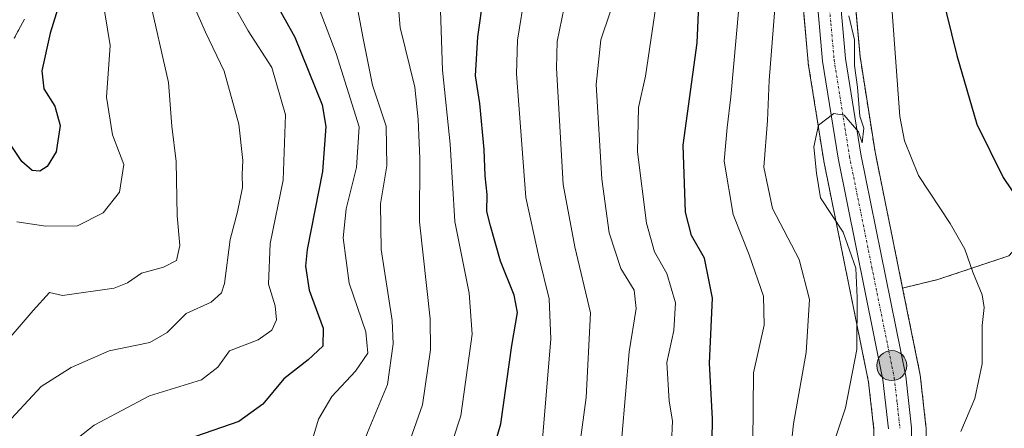
# Model space of a CAD drawing. Units: metres. Extents: x 616970 to 620401, y 4771076 to 4773448.
# Drawn here: x 619904 to 620107, y 4772175 to 4772259 of the extents above; entities that cross this region are included whole.
import ezdxf

# ---------------------------------------------------------------- set-up
doc = ezdxf.new("R2010")
doc.units = ezdxf.units.M
doc.header["$MEASUREMENT"] = 0
doc.linetypes.add('TRAZO_Y_PUNTO', pattern=[1, 0.5, -0.25, 0, -0.25])
doc.linetypes.add('TRAZOS', pattern=[0.75, 0.5, -0.25])
for name, color, linetype, lineweight in [('Arbolado forestal', 92, 'TRAZOS', 0), ('Arbolado forestal CxS', 92, 'Continuous', 0), ('Carretera de calzada única', 19, 'Continuous', 13), ('Carretera de calzada única Cxs', 19, 'Continuous', 13), ('Carretera de calzada única eje', 19, 'TRAZO_Y_PUNTO', 0), ('Carátula', 7, 'Continuous', 5), ('Curva de nivel maestra', 36, 'Continuous', 30), ('Curva de nivel normal', 36, 'Continuous', 0), ('Núcleo urbano', 19, 'Continuous', 0), ('Núcleo urbano CxS', 19, 'Continuous', 0), ('Punto kilométrico de carretera', 7, 'Continuous', 0)]:
    doc.layers.add(name, color=color, linetype=linetype, lineweight=lineweight)

# ---------------------------------------------------------------- blocks, each defined once
blk = doc.blocks.new('*U150')
at = {"layer": 'Arbolado forestal CxS', "color": 92, "linetype": 'Continuous', "lineweight": 0}
blk.add_polyline3d([(620091.01, 4772168.05, 567.89), (620091, 4772175.48, 567.53), (620090.98, 4772175.82, 567.54), (620089.78, 4772186.39, 567.23), (620089.75, 4772186.57, 567.21), (620089.74, 4772186.65, 567.2), (620086.17, 4772204.23, 565.9), (620093.42, 4772205.97, 567.91), (620108.05, 4772210.85, 572.45)], dxfattribs=at)
blk = doc.blocks.new('*U156')
at = {"layer": 'Arbolado forestal CxS', "color": 92, "linetype": 'Continuous', "lineweight": 0}
for points in [[(620065.38, 4772265.59, 562.79), (620066.7, 4772250.67, 564.37), (620066.73, 4772250.46, 564.38), (620069.91, 4772230.43, 565.03), (620069.93, 4772230.33, 565.03), (620079.15, 4772184.85, 566.32), (620080.26, 4772175.05, 566.69)], [(619903.06, 4772255.64, 471.4), (619905.15, 4772259.6, 471.84)]]:
    blk.add_polyline3d(points, dxfattribs=at)
blk.add_polyline3d([(620093.42, 4772205.97, 567.91), (620086.17, 4772204.23, 565.9), (620080.48, 4772232.29, 566.42), (620077.39, 4772251.88, 565.15), (620076.09, 4772266.39, 565.19), (620075.23, 4772283.34, 563.39), (620090.58, 4772286.88, 573.97), (620091.28, 4772310.08, 573.16), (620096.91, 4772328.37, 574.26), (620103.94, 4772331.88, 577.98), (620120.81, 4772317.82, 590.18), (620127.18, 4772314.11, 593.81), (620121.7, 4772286.75, 590.22), (620126.19, 4772230.72, 580.31), (620108.05, 4772210.85, 572.45), (620093.42, 4772205.97, 567.91)], close=True, dxfattribs=at)
blk = doc.blocks.new('*U167')
at = {"layer": 'Curva de nivel normal', "color": 36, "linetype": 'Continuous', "lineweight": 0}
blk.add_polyline3d([(620075.06, 4772260.24, 565), (620076.28, 4772255.34, 565), (620076.23, 4772250.04, 565), (620076.89, 4772245.55, 565), (620077.32, 4772239.59, 565), (620078.15, 4772237.14, 565), (620077.82, 4772234.1, 565), (620077.06, 4772236.4, 565), (620074.13, 4772239.8, 565), (620072, 4772240.16, 565), (620068.86, 4772237.72, 565), (620067.84, 4772233.32, 565), (620068.39, 4772227.87, 565), (620069.26, 4772222.78, 565), (620073.94, 4772215.75, 565), (620076.52, 4772208.3, 565), (620076.77, 4772202.25, 565), (620076.73, 4772191.58, 565), (620074.43, 4772179.58, 565), (620070.5, 4772167.91, 565)], dxfattribs=at)
blk = doc.blocks.new('*U171')
at = {"layer": 'Curva de nivel normal', "color": 36, "linetype": 'Continuous', "lineweight": 0}
blk.add_polyline3d([(619965.15, 4772263.79, 505), (619969.43, 4772252.53, 505), (619974.12, 4772237.38, 505), (619973.6, 4772229.07, 505), (619971.5, 4772220.52, 505), (619970.88, 4772214.58, 505), (619972.06, 4772205.26, 505), (619975.55, 4772195.2, 505), (619975.96, 4772190.8, 505), (619973.4, 4772187.13, 505), (619968.53, 4772181.91, 505), (619965.74, 4772177.21, 505), (619964.19, 4772171.97, 505), (619962.34, 4772169.04, 505), (619958.7, 4772167.41, 505), (619949.29, 4772165.4, 505), (619943.12, 4772163.32, 505), (619937.78, 4772160.14, 505), (619930.56, 4772156.04, 505), (619922.75, 4772150.96, 505), (619911.79, 4772146.1, 505), (619901.28, 4772142.87, 505)], dxfattribs=at)
blk = doc.blocks.new('*U173')
at = {"layer": 'Curva de nivel normal', "color": 36, "linetype": 'Continuous', "lineweight": 0}
blk.add_polyline3d([(619894.65, 4772129.79, 510), (619904.32, 4772134.02, 510), (619920.31, 4772139.32, 510), (619929.43, 4772143.06, 510), (619933.52, 4772145.02, 510), (619938.32, 4772148.66, 510), (619943.79, 4772151.95, 510), (619951.91, 4772156.13, 510), (619964.55, 4772159.35, 510), (619970.04, 4772161.56, 510), (619972.52, 4772165.5, 510), (619975.86, 4772174.5, 510), (619979.98, 4772184.36, 510), (619981.13, 4772192.73, 510), (619980.97, 4772197.55, 510), (619978.71, 4772212.16, 510), (619978.56, 4772221.53, 510), (619979.83, 4772229.4, 510), (619979.7, 4772237.56, 510), (619976.92, 4772246, 510), (619974.97, 4772255.6, 510), (619972.97, 4772266.23, 510)], dxfattribs=at)
blk = doc.blocks.new('*U177')
at = {"layer": 'Curva de nivel normal', "color": 36, "linetype": 'Continuous', "lineweight": 0}
blk.add_polyline3d([(619898.85, 4772119.06, 515), (619905.28, 4772123.61, 515), (619915.42, 4772128.06, 515), (619929.2, 4772132.94, 515), (619937.59, 4772135.82, 515), (619943.29, 4772139.6, 515), (619952.99, 4772145.26, 515), (619965.6, 4772149.65, 515), (619975.15, 4772153.92, 515), (619980.02, 4772159.58, 515), (619982.55, 4772166.91, 515), (619987.21, 4772180.16, 515), (619988.86, 4772191.5, 515), (619988.8, 4772197.9, 515), (619986.59, 4772217.83, 515), (619986.69, 4772230.91, 515), (619986.34, 4772238.92, 515), (619985.61, 4772245.56, 515), (619982.62, 4772257.88, 515), (619981.8, 4772267.64, 515)], dxfattribs=at)
blk = doc.blocks.new('*U195')
at = {"layer": 'Curva de nivel normal', "color": 36, "linetype": 'Continuous', "lineweight": 0}
blk.add_polyline3d([(619948.02, 4772262.86, 495), (619951.29, 4772257.2, 495), (619956.12, 4772249.62, 495), (619958.95, 4772239.88, 495), (619958.52, 4772226.44, 495), (619955.79, 4772213.38, 495), (619955.46, 4772205.05, 495), (619956.81, 4772200.58, 495), (619957.09, 4772197.71, 495), (619956.16, 4772195.57, 495), (619953.32, 4772193.56, 495), (619947.44, 4772191.28, 495), (619945.01, 4772187.92, 495), (619941.63, 4772185.36, 495), (619930.92, 4772182.03, 495), (619919.5, 4772176.03, 495), (619906.3, 4772165.58, 495), (619899.64, 4772161.61, 495)], dxfattribs=at)
blk = doc.blocks.new('*U196')
at = {"layer": 'Curva de nivel normal', "color": 36, "linetype": 'Continuous', "lineweight": 0}
blk.add_polyline3d([(620028.3, 4772173.55, 540), (620029.83, 4772191.08, 540), (620031.26, 4772200, 540), (620030.87, 4772203.8, 540), (620028.12, 4772208.25, 540), (620025.66, 4772215.58, 540), (620024.15, 4772226.64, 540), (620023.02, 4772246.14, 540), (620023.98, 4772255.31, 540), (620027.77, 4772266.59, 540)], dxfattribs=at)
blk = doc.blocks.new('*U201')
at = {"layer": 'Curva de nivel normal', "color": 36, "linetype": 'Continuous', "lineweight": 0}
blk.add_polyline3d([(620016.41, 4772262, 535), (620014.99, 4772254.95, 535), (620014.83, 4772249.5, 535), (620016.19, 4772225.51, 535), (620018.59, 4772212.69, 535), (620021.84, 4772199.09, 535), (620020.96, 4772181.68, 535), (620019.28, 4772169.45, 535), (620014.25, 4772153.06, 535), (620007.42, 4772141.37, 535), (619997.83, 4772130.16, 535), (619988.31, 4772120.69, 535), (619980.32, 4772114.15, 535), (619944.82, 4772098.32, 535), (619933.37, 4772092.4, 535), (619926.75, 4772087.32, 535), (619920.79, 4772079.57, 535), (619909.49, 4772063.26, 535), (619891.47, 4772045.4, 535)], dxfattribs=at)
blk = doc.blocks.new('*U219')
at = {"layer": 'Curva de nivel normal', "color": 36, "linetype": 'Continuous', "lineweight": 0}
blk.add_polyline3d([(619901.77, 4772107.24, 520), (619906.71, 4772111.9, 520), (619915.52, 4772116.98, 520), (619924.99, 4772121.05, 520), (619941.99, 4772127.69, 520), (619952.35, 4772133.4, 520), (619961.53, 4772138.19, 520), (619974.45, 4772143.53, 520), (619983.25, 4772148.43, 520), (619986.74, 4772152.79, 520), (619990.02, 4772162.5, 520), (619995.11, 4772177.94, 520), (619997.46, 4772194.71, 520), (619996.84, 4772203.18, 520), (619993.85, 4772217.94, 520), (619992.92, 4772233.83, 520), (619991.36, 4772249.09, 520), (619990.91, 4772261.37, 520)], dxfattribs=at)
blk = doc.blocks.new('*U232')
at = {"layer": 'Curva de nivel normal', "color": 36, "linetype": 'Continuous', "lineweight": 0}
blk.add_polyline3d([(620083.94, 4772262, 570), (620085.62, 4772239.53, 570), (620086.54, 4772234.53, 570), (620089.45, 4772227.36, 570), (620095.96, 4772217.54, 570), (620098.98, 4772212.24, 570), (620100.61, 4772207.52, 570), (620102.58, 4772202.83, 570), (620102.99, 4772200.24, 570), (620102.56, 4772196.48, 570), (620102.54, 4772188.62, 570), (620101.08, 4772181.52, 570), (620098.16, 4772174.66, 570)], dxfattribs=at)
blk = doc.blocks.new('*U236')
at = {"layer": 'Curva de nivel normal', "color": 36, "linetype": 'Continuous', "lineweight": 0}
blk.add_polyline3d([(619903.61, 4772217.84, 480), (619909.54, 4772216.94, 480), (619916.08, 4772217.02, 480), (619921.37, 4772219.72, 480), (619924.72, 4772223.94, 480), (619925.63, 4772229.67, 480), (619923.29, 4772235.79, 480), (619922.04, 4772243.53, 480), (619922.86, 4772254.12, 480), (619921.14, 4772264.73, 480)], dxfattribs=at)
blk = doc.blocks.new('*U242')
at = {"layer": 'Curva de nivel normal', "color": 36, "linetype": 'Continuous', "lineweight": 0}
blk.add_polyline3d([(619900.69, 4772175.45, 490), (619908.62, 4772183.95, 490), (619914.81, 4772187.89, 490), (619922.65, 4772191.29, 490), (619930.99, 4772193, 490), (619934.61, 4772195.07, 490), (619938.49, 4772198.99, 490), (619943.68, 4772201.29, 490), (619945.8, 4772203.25, 490), (619946.42, 4772205.18, 490), (619947.56, 4772214.25, 490), (619949.05, 4772219.91, 490), (619950.14, 4772224.91, 490), (619950.05, 4772227.58, 490), (619950.15, 4772230.48, 490), (619949.36, 4772237.96, 490), (619946.36, 4772248.84, 490), (619942.45, 4772256.91, 490), (619939.11, 4772264.59, 490)], dxfattribs=at)
blk = doc.blocks.new('*U247')
at = {"layer": 'Curva de nivel normal', "color": 36, "linetype": 'Continuous', "lineweight": 0}
blk.add_polyline3d([(620038.51, 4772172.25, 545), (620038.73, 4772176.91, 545), (620038.08, 4772180.91, 545), (620037.58, 4772188.91, 545), (620039.02, 4772195.48, 545), (620039.34, 4772201.19, 545), (620037.58, 4772207.21, 545), (620035.03, 4772211.71, 545), (620033.36, 4772217.6, 545), (620031.54, 4772232.25, 545), (620031.76, 4772241.36, 545), (620033.16, 4772247.86, 545), (620036.7, 4772271.48, 545)], dxfattribs=at)
blk = doc.blocks.new('*U248')
at = {"layer": 'Curva de nivel normal', "color": 36, "linetype": 'Continuous', "lineweight": 0}
blk.add_polyline3d([(619899.38, 4772190.86, 485), (619906.99, 4772199.62, 485), (619910.32, 4772203.29, 485), (619912.99, 4772202.69, 485), (619923.66, 4772204.17, 485), (619926.4, 4772205.3, 485), (619929.31, 4772207.3, 485), (619933.82, 4772208.5, 485), (619936.52, 4772209.91, 485), (619937.16, 4772212.97, 485), (619936.67, 4772219.09, 485), (619936.4, 4772230.25, 485), (619935.52, 4772237.58, 485), (619934.84, 4772246.55, 485), (619930.79, 4772264.45, 485)], dxfattribs=at)
blk = doc.blocks.new('*U249')
at = {"layer": 'Curva de nivel maestra', "color": 36, "linetype": 'Continuous', "lineweight": 30}
blk.add_polyline3d([(620094.14, 4772265.25, 575), (620097.35, 4772252.1, 575), (620101.5, 4772237.95, 575), (620106.88, 4772227, 575), (620113.9, 4772216.61, 575)], dxfattribs=at)
blk = doc.blocks.new('*U251')
at = {"layer": 'Curva de nivel maestra', "color": 36, "linetype": 'Continuous', "lineweight": 30}
blk.add_polyline3d([(619999.09, 4772161.68, 525), (620003.38, 4772176.29, 525), (620005.63, 4772192.43, 525), (620006.76, 4772199.19, 525), (620006.09, 4772202.77, 525), (620003.29, 4772209.74, 525), (620001.22, 4772217.02, 525), (620000.44, 4772219.97, 525), (620000.52, 4772223.51, 525), (620000.14, 4772227.34, 525), (619999.95, 4772232.77, 525), (619999, 4772242.22, 525), (619998.15, 4772247.91, 525), (619998.6, 4772255.91, 525), (620000.98, 4772272.46, 525)], dxfattribs=at)
blk = doc.blocks.new('*U258')
at = {"layer": 'Curva de nivel maestra', "color": 36, "linetype": 'Continuous', "lineweight": 30}
blk.add_polyline3d([(619956.62, 4772263.58, 500), (619960.89, 4772255.84, 500), (619966.52, 4772241.94, 500), (619967.26, 4772237.47, 500), (619966.61, 4772228.2, 500), (619963.43, 4772212.19, 500), (619963.06, 4772208.71, 500), (619963.86, 4772203.78, 500), (619966.7, 4772195.96, 500), (619966.65, 4772192.27, 500), (619963.67, 4772189.43, 500), (619958.63, 4772185.52, 500), (619954.32, 4772180.35, 500), (619949.32, 4772176.74, 500), (619940.41, 4772173.66, 500), (619932.03, 4772169.92, 500), (619927.54, 4772167.04, 500), (619920.49, 4772162.86, 500), (619910.78, 4772156.42, 500), (619900.75, 4772152.25, 500)], dxfattribs=at)
blk = doc.blocks.new('*U260')
at = {"layer": 'Curva de nivel maestra', "color": 36, "linetype": 'Continuous', "lineweight": 30}
blk.add_polyline3d([(619912.34, 4772262.67, 475), (619910.43, 4772256.68, 475), (619908.75, 4772248.91, 475), (619909.16, 4772245.25, 475), (619911.43, 4772241.68, 475), (619912.55, 4772237.65, 475), (619911.67, 4772232.24, 475), (619909.82, 4772229.25, 475), (619908.31, 4772228.27, 475), (619906.76, 4772228.44, 475), (619904.65, 4772230.25, 475), (619902.56, 4772233.38, 475)], dxfattribs=at)
blk = doc.blocks.new('*U269')
at = {"layer": 'Curva de nivel maestra', "color": 36, "linetype": 'Continuous', "lineweight": 30}
blk.add_polyline3d([(620046.78, 4772164.03, 550), (620046.98, 4772177.31, 550), (620046.38, 4772188.74, 550), (620046.98, 4772202.11, 550), (620045.31, 4772210.34, 550), (620042.68, 4772215.06, 550), (620041.41, 4772219.83, 550), (620040.95, 4772233.66, 550), (620043.83, 4772254.67, 550), (620045.1, 4772284.29, 550)], dxfattribs=at)
blk = doc.blocks.new('5HITCA')
at = {"layer": 'Carátula', "linetype": 'Continuous', "lineweight": 5}
h = blk.add_hatch(color=1, dxfattribs=at)
edge = h.paths.add_edge_path()
edge.add_arc((0, 0), 3.1, 0.0011, 360.0011)
at = {"layer": 'Carátula', "color": 250, "linetype": 'Continuous', "lineweight": 5}
blk.add_circle((0, 0, 0), 3.1, dxfattribs=at)

msp = doc.modelspace()

# ---------------------------------------------------------------- linework, layer by layer
at = {"layer": 'Arbolado forestal', "color": 92, "linetype": 'TRAZOS', "lineweight": 0}
for points in [[(620086.17, 4772204.23, 565.9), (620093.42, 4772205.97, 567.91), (620108.05, 4772210.85, 572.45), (620126.19, 4772230.72, 580.31), (620121.7, 4772286.75, 590.22), (620127.18, 4772314.11, 593.81)], [(620086.17, 4772204.23, 565.9), (620080.48, 4772232.29, 566.42), (620077.39, 4772251.88, 565.15), (620076.09, 4772266.39, 565.19), (620075.23, 4772283.34, 563.39)], [(620065.38, 4772265.59, 562.79), (620066.7, 4772250.67, 564.37), (620066.73, 4772250.46, 564.38), (620069.91, 4772230.43, 565.03), (620069.93, 4772230.33, 565.03), (620079.15, 4772184.85, 566.32), (620080.26, 4772175.05, 566.69), (620080.26, 4772168.34, 566.94), (620079.53, 4772158.63, 566.88), (620078.54, 4772152.98, 566.97), (620076.13, 4772143.51, 566.79), (620073.41, 4772135.12, 566.98), (620070.12, 4772127.11, 566.7), (620065.35, 4772117.81, 566.98), (620060.77, 4772110.46, 567.26), (620055.61, 4772103.47, 567.91), (620050.41, 4772097.43, 567.89), (620044.77, 4772091.72, 567.77), (620035.14, 4772082.86, 567.79), (620027.59, 4772076.54, 567.73), (620019.81, 4772070.8, 568.05), (620013.6, 4772066.92, 568.24), (620003.72, 4772061.3, 568.66)], [(619903.06, 4772255.64, 471.4), (619905.15, 4772259.6, 471.84)], [(620091.01, 4772168.05, 567.89), (620091, 4772175.48, 567.53), (620090.98, 4772175.82, 567.54), (620089.78, 4772186.39, 567.23), (620089.75, 4772186.57, 567.21), (620089.74, 4772186.65, 567.2), (620086.17, 4772204.23, 565.9)]]:
    msp.add_polyline3d(points, dxfattribs=at)
at = {"layer": 'Carretera de calzada única', "color": 19, "linetype": 'Continuous', "lineweight": 13}
for points in [[(620083.26, 4772175.22, 566.85), (620082.12, 4772185.32, 566.59), (620072.87, 4772230.93, 565.11), (620069.69, 4772250.93, 564.47), (620068.37, 4772265.85, 563.35)], [(620073.1, 4772266.18, 564.25), (620074.41, 4772251.51, 564.55), (620077.53, 4772231.76, 565.47), (620086.8, 4772186.05, 566.67), (620088, 4772175.48, 567.23), (620088.01, 4772168.05, 567.52)]]:
    msp.add_polyline3d(points, dxfattribs=at)
at = {"layer": 'Carretera de calzada única Cxs', "color": 19, "linetype": 'Continuous', "lineweight": 13}
for points in [[(620083.26, 4772175.22, 566.85), (620082.12, 4772185.32, 566.59), (620072.87, 4772230.93, 565.11), (620069.69, 4772250.93, 564.47), (620068.37, 4772265.85, 563.35)], [(620073.1, 4772266.18, 564.25), (620074.41, 4772251.51, 564.55), (620077.53, 4772231.76, 565.47), (620086.8, 4772186.05, 566.67), (620088, 4772175.48, 567.23), (620088.01, 4772168.05, 567.52)]]:
    msp.add_polyline3d(points, dxfattribs=at)
at = {"layer": 'Carretera de calzada única eje', "color": 19, "linetype": 'TRAZO_Y_PUNTO', "lineweight": 0}
msp.add_polyline3d([(620070.73, 4772266.01, 563.64), (620071.39, 4772258.68, 564.13), (620072.05, 4772251.23, 564.53), (620075.21, 4772231.34, 565.15), (620079.82, 4772208.54, 565.71), (620084.46, 4772185.68, 566.6), (620085.03, 4772180.63, 566.79), (620085.62, 4772175.34, 567.02)], dxfattribs=at)
at = {"layer": 'Curva de nivel normal', "color": 36, "linetype": 'Continuous', "lineweight": 0}
for points in [[(620011.94, 4772173.19, 530), (620013.68, 4772193.69, 530), (620013.33, 4772201.98, 530), (620011.21, 4772210.66, 530), (620008.51, 4772222.88, 530), (620006.6, 4772248.32, 530), (620006.79, 4772255.24, 530), (620008.38, 4772265.08, 530)], [(620059.95, 4772263.51, 560), (620058.68, 4772246.98, 560), (620058.33, 4772238.71, 560), (620057.58, 4772229.11, 560), (620059.38, 4772220.63, 560), (620064.84, 4772210.08, 560), (620067, 4772201.85, 560), (620066.3, 4772190.93, 560), (620063.65, 4772176.3, 560), (620061.94, 4772160.4, 560)], [(620052.44, 4772261.88, 555), (620050.73, 4772243.58, 555), (620049.98, 4772237.25, 555), (620049.39, 4772230.36, 555), (620051.25, 4772219.38, 555), (620054.57, 4772211.03, 555), (620057.47, 4772202.58, 555), (620057.64, 4772196.58, 555), (620055.46, 4772186.79, 555), (620055.28, 4772172.43, 555)]]:
    msp.add_polyline3d(points, dxfattribs=at)
at = {"layer": 'Núcleo urbano', "color": 19, "linetype": 'Continuous', "lineweight": 0}
for points in [[(620086.17, 4772204.23, 565.9), (620080.48, 4772232.29, 566.42), (620077.39, 4772251.88, 565.15), (620076.09, 4772266.39, 565.19), (620075.23, 4772283.34, 563.39)], [(620065.38, 4772265.59, 562.79), (620066.7, 4772250.67, 564.37), (620066.73, 4772250.46, 564.38), (620069.91, 4772230.43, 565.03), (620069.93, 4772230.33, 565.03), (620079.15, 4772184.85, 566.32), (620080.26, 4772175.05, 566.69), (620080.26, 4772168.34, 566.94), (620079.53, 4772158.63, 566.88), (620078.54, 4772152.98, 566.97), (620076.13, 4772143.51, 566.79), (620073.41, 4772135.12, 566.98), (620070.12, 4772127.11, 566.7), (620065.35, 4772117.81, 566.98), (620060.77, 4772110.46, 567.26), (620055.61, 4772103.47, 567.91), (620050.41, 4772097.43, 567.89), (620044.77, 4772091.72, 567.77), (620035.14, 4772082.86, 567.79), (620027.59, 4772076.54, 567.73), (620019.81, 4772070.8, 568.05), (620013.6, 4772066.92, 568.24), (620003.72, 4772061.3, 568.66)], [(619903.06, 4772255.64, 471.4), (619905.15, 4772259.6, 471.84)], [(620091.01, 4772168.05, 567.89), (620091, 4772175.48, 567.53), (620090.98, 4772175.82, 567.54), (620089.78, 4772186.39, 567.23), (620089.75, 4772186.57, 567.21), (620089.74, 4772186.65, 567.2), (620086.17, 4772204.23, 565.9)]]:
    msp.add_polyline3d(points, dxfattribs=at)
at = {"layer": 'Núcleo urbano CxS', "color": 19, "linetype": 'Continuous', "lineweight": 0}
for points in [[(620080.26, 4772175.05, 566.69), (620079.15, 4772184.85, 566.32), (620069.93, 4772230.33, 565.03), (620069.91, 4772230.43, 565.03), (620066.73, 4772250.46, 564.38), (620066.7, 4772250.67, 564.37), (620065.38, 4772265.59, 562.79)], [(620076.09, 4772266.39, 565.19), (620077.39, 4772251.88, 565.15), (620080.48, 4772232.29, 566.42), (620086.17, 4772204.23, 565.9), (620089.74, 4772186.65, 567.2), (620089.75, 4772186.57, 567.21), (620089.78, 4772186.39, 567.23), (620090.98, 4772175.82, 567.54), (620091, 4772175.48, 567.53), (620091.01, 4772168.05, 567.89)], [(619905.15, 4772259.6, 471.84), (619903.06, 4772255.64, 471.4)]]:
    msp.add_polyline3d(points, dxfattribs=at)

# ---------------------------------------------------------------- block references
at = {"layer": 'Arbolado forestal CxS', "color": 92, "linetype": 'Continuous', "lineweight": 0}
for name in ['*U150', '*U156']:
    msp.add_blockref(name, (0, 0), dxfattribs=at)
at = {"layer": 'Curva de nivel maestra', "color": 36, "linetype": 'Continuous', "lineweight": 30}
for name in ['*U260', '*U258', '*U269', '*U251', '*U249']:
    msp.add_blockref(name, (0, 0), dxfattribs=at)
at = {"layer": 'Curva de nivel normal', "color": 36, "linetype": 'Continuous', "lineweight": 0}
for name in ['*U195', '*U242', '*U248', '*U236', '*U173', '*U171', '*U201', '*U177', '*U196', '*U247', '*U167', '*U219', '*U232']:
    msp.add_blockref(name, (0, 0), dxfattribs=at)
at = {"layer": 'Punto kilométrico de carretera', "linetype": 'Continuous', "lineweight": 0}
msp.add_blockref('5HITCA', (620083.93, 4772188.27, 566.63), dxfattribs=at)

doc.saveas('drawing.dxf')
